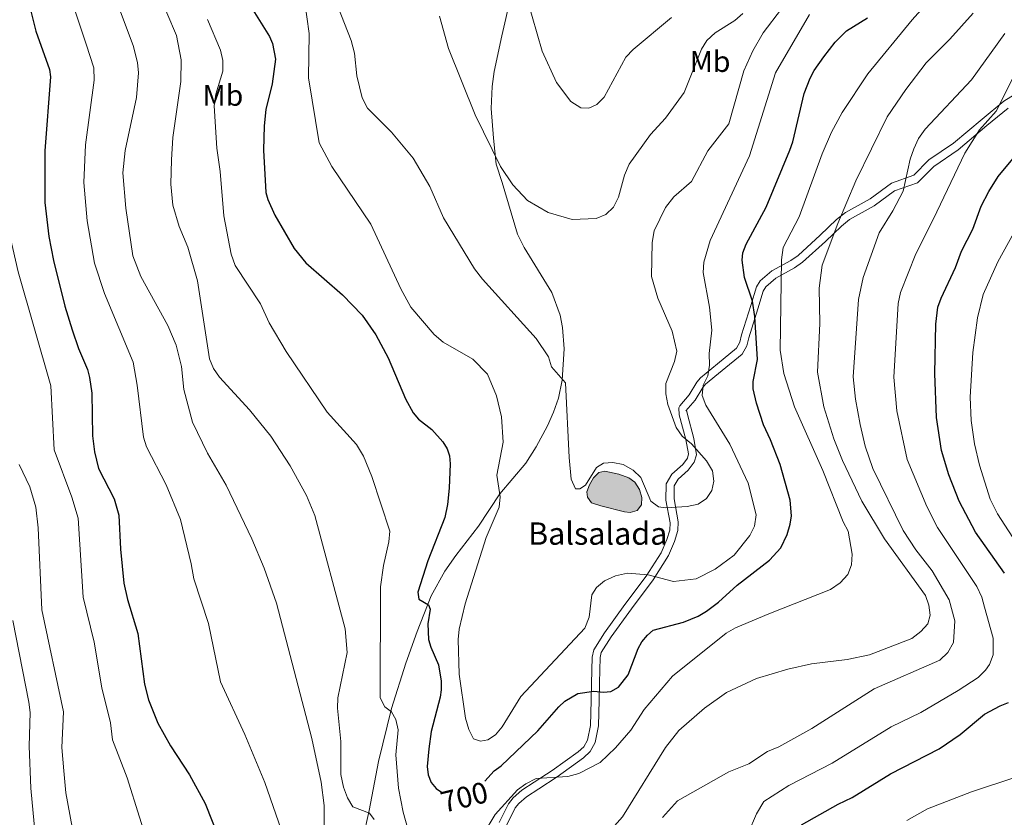
# Model space of a CAD drawing. Units: metres. Extents: x 637932 to 642446, y 701851 to 704910.
# Drawn here: x 639126 to 639456, y 703631 to 703898 of the extents above; entities that cross this region are included whole.
import ezdxf
from ezdxf.enums import TextEntityAlignment as Align

# ---------------------------------------------------------------- set-up
doc = ezdxf.new("R2010")
doc.units = ezdxf.units.M
doc.header["$MEASUREMENT"] = 0
doc.linetypes.add('DGN Style 3', pattern=[78.663844, 56.18846, -22.475384])
for name, color, linetype, lineweight in [('Carátula', 7, 'Continuous', 5), ('Elementos auxiliares', 7, 'Continuous', 5), ('Entidades rústicas y varios', 7, 'Continuous', 5), ('Hidrografía', 7, 'Continuous', 5), ('Relieve y altimetría', 7, 'Continuous', 5), ('Rellenos', 7, 'Continuous', 5), ('Textos de rotulación', 7, 'Continuous', 5), ('Viales y ferrocarril', 7, 'Continuous', 5)]:
    doc.layers.add(name, color=color, linetype=linetype, lineweight=lineweight)
doc.styles.add('Style-Arial Narrow', font='txt')
doc.styles.add('Style-ariali', font='ariali.shx', dxfattribs={"bigfont": 'arialibig.shx'})
doc.styles.add('Style-Times New Roman', font='txt')

msp = doc.modelspace()

# ---------------------------------------------------------------- hatches: boundary and pattern name
at = {"layer": 'Rellenos', "linetype": 'Continuous', "lineweight": 5}
msp.add_hatch(color=154, dxfattribs=at).paths.add_polyline_path([(639330.383, 703732.916), (639328.495, 703733.066), (639320.621, 703735.077), (639317.401, 703736.154), (639316.098, 703738.063), (639315.919, 703739.825), (639316.736, 703742.178), (639318.15, 703744.568), (639319.913, 703746.336), (639321.937, 703746.782), (639326.597, 703745.709), (639329.977, 703744.463), (639332.013, 703743.016), (639333.544, 703740.654), (639334.374, 703737.937), (639334.229, 703735.446), (639332.817, 703733.593)])

# ---------------------------------------------------------------- linework, layer by layer
at = {"layer": 'Carátula', "color": 7, "linetype": 'Continuous', "lineweight": 0}
msp.add_3dface([(637992.305, 701851.09), (642446.395, 701940.832), (642386.567, 704910.24), (637932.477, 704820.498)], dxfattribs=at)
at = {"layer": 'Elementos auxiliares', "color": 250, "linetype": 'Continuous', "lineweight": 0}
msp.add_3dface([(638855.87, 702262.42, 598.912), (638809.82, 704575.75, 771.217), (642234.8, 704644.76, 794.84), (642281.98, 702331.45, 682.178)], dxfattribs=at)
at = {"layer": 'Hidrografía', "color": 142, "linetype": 'Continuous', "lineweight": 0, "elevation": 709.496, "flags": 128}
msp.add_lwpolyline([(639326.597, 703745.709), (639321.937, 703746.782), (639319.913, 703746.336), (639318.15, 703744.568), (639316.736, 703742.178), (639315.919, 703739.825), (639316.098, 703738.063), (639317.401, 703736.154), (639320.621, 703735.077), (639328.495, 703733.066), (639330.383, 703732.916), (639332.817, 703733.593), (639334.229, 703735.446), (639334.374, 703737.937), (639333.544, 703740.654), (639332.013, 703743.016), (639329.977, 703744.463)], close=True, dxfattribs=at)
at = {"layer": 'Hidrografía', "color": 142, "linetype": 'Continuous', "lineweight": 0}
msp.add_polyline3d([(639326.597, 703745.709, 709.599), (639329.977, 703744.463, 709.496), (639332.013, 703743.016, 709.496), (639333.544, 703740.654, 709.496), (639334.374, 703737.937, 709.496), (639334.229, 703735.446, 709.496), (639332.817, 703733.593, 709.496), (639330.383, 703732.916, 709.496), (639328.495, 703733.066, 709.496), (639320.621, 703735.077, 709.496), (639317.401, 703736.154, 709.496), (639316.098, 703738.063, 709.496), (639315.919, 703739.825, 709.496), (639316.736, 703742.178, 709.496), (639318.15, 703744.568, 709.496), (639319.913, 703746.336, 709.496), (639321.937, 703746.782, 709.496), (639326.597, 703745.709, 709.599)], dxfattribs=at)
at = {"layer": 'Relieve y altimetría', "color": 30, "linetype": 'Continuous', "lineweight": 0, "flags": 128}
for points, elevation in [([(639227.889, 703914.132), (639236.866, 703891.226), (639237.967, 703886.962), (639238.704, 703879.353), (639240.49, 703872.018), (639242.366, 703868.492), (639250.331, 703860.435), (639257.646, 703851.715), (639263.263, 703842.188), (639267.839, 703831.731), (639278.264, 703814.64), (639280.928, 703811.122), (639298.884, 703791.285), (639303.004, 703785.093), (639304.086, 703781.751), (639308.738, 703776.403), (639309.93, 703751.287), (639310.664, 703744.072), (639312.074, 703740.873), (639313.588, 703740.82), (639315.413, 703742.021), (639319.158, 703747.971), (639321.506, 703749.44), (639324.656, 703749.605), (639328.088, 703748.948), (639331.381, 703747.05), (639333.957, 703744.644), (639337.4, 703736.74), (639339.916, 703734.797), (639342.415, 703734.43), (639349.501, 703734.899), (639353.169, 703735.726)], 710), ([(639353.169, 703735.726), (639356.038, 703737.595), (639357.849, 703740.241), (639358.472, 703743.399), (639358.039, 703746.863), (639356.059, 703750.174), (639350.984, 703755.926), (639347.805, 703758.519), (639345.838, 703761.416), (639343.096, 703769.105), (639342.402, 703772.644), (639342.353, 703776.144), (639345.306, 703783.574), (639346.057, 703786.996), (639344.516, 703793.765), (639339.696, 703804.788), (639337.535, 703811.994), (639337.741, 703823.493), (639338.516, 703827.363), (639342.261, 703835.15), (639345.112, 703838.726), (639350.966, 703843.91), (639356.503, 703854.212), (639363.499, 703863.216), (639368.583, 703881.001), (639371.546, 703887.705), (639374.996, 703893.803), (639387.293, 703909.999)], 710), ([(639111, 703907.509), (639115.35, 703898), (639119.835, 703882.174), (639119.692, 703861.03), (639118.755, 703840.991), (639125.162, 703813.621), (639136.158, 703775.429), (639137.264, 703753.879), (639143.2, 703738.084), (639145.241, 703730.955), (639147.017, 703704.477), (639150.648, 703689.428), (639153.177, 703674.121), (639156.091, 703662.359), (639156.767, 703656.587), (639161.719, 703643.843), (639170.019, 703617.444), (639180.736, 703592.868)], 670), ([(639171.782, 703908.192), (639178.216, 703892.877), (639179.779, 703884.77), (639179.773, 703877.469), (639177.071, 703858.708), (639176.594, 703851.174), (639176.416, 703842.975), (639176.983, 703835.954), (639179.151, 703828.795), (639182.024, 703821.892), (639185.296, 703810.633), (639189.381, 703784.417), (639190.713, 703781.175), (639192.667, 703778.228), (639202.697, 703767.352), (639209.883, 703758.499), (639216.423, 703748.588), (639221.914, 703738.535), (639224.612, 703731.866), (639234.865, 703693.893), (639235.475, 703685.889), (639232.354, 703670.754), (639232.255, 703667.254), (639233.429, 703656.057), (639233.416, 703645.026), (639234.25, 703640.702), (639235.6, 703637.17), (639237.395, 703634.13), (639243.009, 703631.997), (639244.607, 703629.913)], 690), ([(639281.241, 703625.092), (639285.176, 703631.611), (639292.574, 703639.832), (639295.39, 703641.902), (639298.836, 703643.707), (639309.534, 703644.285), (639313.23, 703645.292), (639320.315, 703649.057), (639325.522, 703653.925), (639330.676, 703659.915), (639335.097, 703666.811), (639344.564, 703677.943), (639362.663, 703692.449), (639365.722, 703694.154), (639376.97, 703698.851), (639397.604, 703707.007), (639400.83, 703709.271), (639403.426, 703712.056), (639404.698, 703715.317), (639404.866, 703718.857), (639403.534, 703726.634), (639401.865, 703729.712), (639395.042, 703746.99), (639385.493, 703768.333), (639381.96, 703779.457), (639380.689, 703787.389), (639381.157, 703817.614), (639381.772, 703821.74), (639387.047, 703832.039), (639394.785, 703853.243), (639397.906, 703860.52), (639401.551, 703867.058), (639410.176, 703879.994), (639424.951, 703898.103), (639432.716, 703906.827)], 695), ([(639143.72, 703902.734), (639148.01, 703890.008), (639150.546, 703882.084), (639150.686, 703877.93), (639147.714, 703856.167), (639147.202, 703843.548), (639148.299, 703830.701), (639150.734, 703816.511), (639154.078, 703806.32), (639163.677, 703783.329), (639165.09, 703775.615), (639167.188, 703758.197), (639168.248, 703754.857), (639174.78, 703742.136), (639179.587, 703730.591), (639183.232, 703715.613), (639184.029, 703710.638), (639189.008, 703695.69), (639192.991, 703676.124), (639201.213, 703658.47), (639207.929, 703642.291), (639214.34, 703623.6)], 680), ([(639227.688, 703614.809), (639227.735, 703634.561), (639226.792, 703642.47), (639223.692, 703657.051), (639211.784, 703702.492), (639207.696, 703714.165), (639203.543, 703724.072), (639194.911, 703742.047), (639188.685, 703752.844), (639183.599, 703763.212), (639180.686, 703774.124), (639179.932, 703781.837), (639178.173, 703789.06), (639175.336, 703795.604), (639166.325, 703812), (639163.662, 703818.986), (639161.251, 703834.916), (639160.223, 703846.841), (639161.053, 703854.283), (639164.804, 703872.051), (639165.511, 703880.385), (639165.203, 703883.874), (639163.699, 703889.505), (639157.751, 703905.463)], 685), ([(639221.184, 703904.796), (639222.746, 703893.573), (639222.513, 703878.678), (639226.166, 703856.924), (639230.315, 703848.951), (639243.39, 703829.655), (639253.47, 703807.963), (639256.816, 703801.786), (639264.664, 703792.587), (639267.712, 703789.993), (639277.622, 703784.32), (639282.551, 703779.325), (639285.631, 703772.062), (639287.318, 703764.972), (639287.767, 703756.457), (639285.653, 703745.404), (639286.78, 703738.193), (639286.432, 703734.713), (639282.108, 703724.507), (639275.108, 703702.195), (639273.07, 703693.793), (639272.726, 703690.309), (639273.1, 703678.691), (639275.206, 703663.847), (639276.319, 703660.078), (639277.907, 703656.962), (639280.168, 703656.179), (639282.659, 703656.6), (639285.267, 703658.335), (639287.533, 703661.003), (639293.797, 703671.164), (639315.256, 703694.14), (639316.705, 703697.789), (639317.597, 703705.298), (639319.147, 703707.678), (639321.824, 703709.929), (639325.455, 703711.658), (639329.47, 703712.515), (639336.495, 703712.004)], 705), ([(639295.837, 703905.233), (639300.883, 703887.69), (639305.723, 703877.105), (639310.518, 703870.721), (639313.823, 703868.655), (639316.582, 703868.553), (639319.196, 703869.763), (639321.688, 703872.225)], 720), ([(639266.511, 703899.409), (639269.522, 703888.487), (639278.42, 703866.312), (639286.878, 703848.937), (639291.014, 703842.809), (639295.964, 703837.555), (639302.921, 703833.513), (639310.967, 703831.202), (639318.974, 703831.55), (639322.211, 703832.877), (639324.791, 703835.293), (639326.553, 703838.681)], 715), ([(639326.553, 703838.681), (639328.51, 703846.028), (639330.124, 703849.675), (639337.19, 703859.715), (639342.254, 703865.153), (639348.506, 703873.731), (639354.352, 703888.263), (639356.144, 703891.266), (639358.884, 703893.788), (639365.542, 703897.969), (639368.21, 703900.232)], 715), ([(639336.495, 703712.004), (639344.995, 703709.792), (639352.602, 703710.661), (639358.925, 703713.845), (639365.266, 703718.582), (639370.57, 703725.166), (639372.131, 703728.289), (639372.728, 703732.149), (639369.988, 703742.757), (639363.808, 703755.823), (639355.79, 703768.869), (639354.617, 703772.179), (639354.931, 703775.557), (639356.431, 703778.719), (639357.066, 703782.308), (639356.905, 703786.169), (639357.761, 703794.056), (639357.026, 703801.777), (639354.922, 703813.377), (639355.103, 703816.873), (639357.207, 703824.085), (639370.395, 703852.544), (639379.133, 703880.319), (639390.508, 703899.902)], 705), ([(639429.479, 703705.081), (639415.687, 703724.092), (639408.145, 703736.71), (639401.667, 703750.321), (639398.73, 703757.621), (639395.328, 703768.315), (639393.231, 703779.954), (639393.981, 703796.262), (639393.858, 703808.127), (639394.826, 703815.885), (639400.048, 703829.827), (639406.082, 703844.108), (639416.621, 703865.625), (639422.865, 703874.766), (639429.691, 703883.755), (639437.603, 703891.692), (639445.403, 703900.429)], 690), ([(639442.681, 703853.375), (639447.603, 703861.257), (639453.166, 703867.483), (639460.238, 703881.489), (639464.653, 703887.664), (639474.689, 703894.794), (639481.572, 703897.496), (639488.292, 703901.243)], 680), ([(639188.706, 703898.213), (639193.016, 703888.016), (639193.842, 703884.479), (639193.795, 703880.974), (639191.467, 703873.161), (639190.851, 703869.346), (639191.784, 703855.096), (639192.925, 703847.306), (639194.146, 703832.404), (639196.635, 703819.506), (639197.989, 703815.712), (639206.398, 703802.932), (639209.343, 703796.549), (639215.04, 703786.875), (639228.847, 703766.533), (639238.598, 703755.736), (639240.954, 703751.823), (639243.752, 703745), (639249.759, 703726.572), (639249.494, 703723.081), (639247.648, 703715.125), (639246.675, 703707.957), (639246.545, 703670.727), (639248.153, 703667.724), (639250.404, 703666.04), (639251.876, 703663.43), (639252.575, 703659.996), (639251.87, 703651.611), (639252.737, 703640.39), (639254.308, 703632.333), (639257.176, 703621.989)], 695), ([(639321.688, 703872.225), (639329.007, 703885.626), (639331.391, 703888.187), (639344.23, 703898.92)], 720), ([(639456.018, 703893.544), (639444.845, 703878.054), (639429.348, 703861.418), (639427.16, 703858.289), (639425.548, 703854.869), (639424.332, 703851.415), (639421.949, 703840.644), (639418.524, 703834.044), (639413.946, 703826.704), (639408.601, 703811.718), (639406.945, 703804.279), (639405.159, 703778.438), (639405.934, 703770.877), (639407.546, 703762.371), (639409.253, 703755.154), (639411.838, 703747.661), (639422.03, 703726.793), (639426.169, 703720.403), (639431.752, 703713.325), (639437.355, 703703.632), (639439.329, 703696.598), (639438.82, 703689.332), (639436.922, 703685.915), (639434.27, 703683.349), (639412.203, 703673.761), (639391.352, 703660.413), (639380.255, 703654.254), (639376.461, 703652.702), (639370.259, 703648.589), (639363.484, 703645.851), (639346.305, 703636.164), (639341.243, 703630.595)], 685), ([(639370.026, 703625.369), (639372.747, 703631.849), (639375.271, 703635.994), (639383.673, 703641.281), (639398.131, 703648.853), (639417.945, 703661.027), (639427.938, 703665.791), (639440.373, 703673.125), (639447.088, 703677.517), (639449.584, 703679.945), (639450.897, 703681.882), (639452.153, 703685.157), (639452.135, 703690.756), (639449.276, 703701.139), (639448.323, 703704.533), (639446.679, 703708.102), (639433.514, 703727.84), (639429.922, 703734.919), (639423.337, 703750.647), (639419.859, 703767.01), (639418.848, 703778.276), (639420.289, 703802.996), (639421.117, 703806.716), (639426.204, 703819.613), (639432.168, 703831.383), (639442.681, 703853.375)], 680), ([(639468.831, 703708.903), (639453.631, 703732.438), (639451.194, 703737.342), (639447.527, 703748.728), (639445.892, 703755.96), (639444.769, 703763.736), (639444.395, 703771.545), (639445.286, 703786.524), (639446.868, 703798.229), (639448.805, 703806.038), (639453.76, 703816.95), (639459.096, 703826.668)], 670), ([(639125.503, 703749.012), (639129.06, 703741.469), (639131.054, 703734.715), (639131.831, 703727.745), (639133.045, 703700.277), (639140.315, 703666.022), (639139.824, 703654.04), (639140.449, 703646.252), (639141.156, 703638.827), (639144.11, 703623.047), (639145.957, 703616.03), (639149.949, 703604.987), (639154.785, 703594.796), (639162.49, 703581.483), (639166.42, 703570.931), (639167.061, 703544.284)], 665), ([(639325.145, 703627.78), (639327.855, 703630.799), (639342.315, 703654.065), (639346.758, 703659.794), (639355.306, 703667.258), (639362.735, 703672.536), (639372.797, 703677.24), (639383.269, 703680.372), (639391.26, 703682.164), (639403.195, 703683.604), (639410.678, 703685.176), (639424.919, 703690.664), (639427.915, 703692.929), (639430.251, 703695.58), (639431.008, 703698.477), (639430.579, 703701.755), (639429.479, 703705.081)], 690), ([(639123.329, 703696.648), (639128.775, 703669.268), (639129.18, 703665.813), (639128.833, 703654.513), (639129.46, 703640.41), (639130.838, 703624.898), (639131.875, 703618.966), (639133.643, 703610.093), (639136.481, 703601.417), (639143.724, 703585.062), (639147.439, 703565.367), (639148.038, 703558.413), (639151.947, 703536.655), (639160.141, 703507.064), (639163.799, 703496.467)], 660), ([(639423.188, 703629.625), (639430.106, 703633.507), (639444.885, 703639.179), (639459.479, 703644.017)], 670)]:
    msp.add_lwpolyline(points, dxfattribs=dict(at, elevation=elevation))
at = {"layer": 'Relieve y altimetría', "color": 30, "linetype": 'Continuous', "lineweight": 30, "flags": 128}
for points, elevation in [([(639126.84, 703911.469), (639131.097, 703894.341), (639135.623, 703881.452), (639136.04, 703878.985), (639134.074, 703854.252), (639134.127, 703836.918), (639135.428, 703825.515), (639136.959, 703817.432), (639140.802, 703802.058), (639143.241, 703794.193), (639145.417, 703787.925), (639148.369, 703780.899), (639149.067, 703778.115), (639149.909, 703772.878), (639150.063, 703758.559), (639150.777, 703753.182), (639152.149, 703747.681), (639157.379, 703737.494), (639158.873, 703732.043), (639159.529, 703720.577), (639160.653, 703709.166), (639161.81, 703703.661), (639165.346, 703692.274), (639167.496, 703675.356), (639168.876, 703670.072), (639172.011, 703662.194), (639176.205, 703654.646), (639182.659, 703644.92), (639187.919, 703635.238), (639194.495, 703618.651)], 675), ([(639203.832, 703901.52), (639209.43, 703892.525), (639210.476, 703890.255), (639211.521, 703884.932), (639210.361, 703876.673), (639208.185, 703868.018), (639207.665, 703862.572), (639207.466, 703854.416), (639208.28, 703840.247), (639208.934, 703837.833), (639211.212, 703832.608), (639217.673, 703821.437), (639221.664, 703816.621), (639233.991, 703805.853)], 700), ([(639281.659, 703642.74), (639284.856, 703646.253), (639287.151, 703647.916), (639299.494, 703659.597), (639306.507, 703667.689), (639308.457, 703669.548), (639312.893, 703672.222), (639318.276, 703672.941), (639321.425, 703672.575), (639323.898, 703672.865), (639326.528, 703674.337), (639329.784, 703678.378), (639333.087, 703687.276), (639334.325, 703689.446), (639336.191, 703691.774), (639338.081, 703693.424), (639348.358, 703696.106), (639353.249, 703698.088), (639356.067, 703699.733), (639360.088, 703702.781), (639366.348, 703708.51), (639377.141, 703716.883), (639380.922, 703721.009), (639383.072, 703725.546), (639384.121, 703728.923), (639384.484, 703731.815), (639384.054, 703737.056), (639380.756, 703748.979), (639377.516, 703757.217), (639375.098, 703762.313), (639372.822, 703769.6), (639371.687, 703774.358), (639371.661, 703776.851), (639373.153, 703784.179), (639372.216, 703798.658), (639371.425, 703803.73), (639368.794, 703811.753), (639367.944, 703817.513), (639368.148, 703820.004), (639369.291, 703822.844), (639376.028, 703835.337), (639383.966, 703854.463), (639384.987, 703857.231), (639388.754, 703873.424), (639390.766, 703878.618), (639392.099, 703881.171), (639395.332, 703885.767), (639399.208, 703890.607), (639402.975, 703894.455), (639410.02, 703898.864)], 700), ([(639456.003, 703712.572), (639446.233, 703726.259), (639440.776, 703736.704), (639437.268, 703745.465), (639434.836, 703753.634), (639433.151, 703764.719), (639432.557, 703779.563), (639432.904, 703796.11), (639433.634, 703801.714), (639434.666, 703804.794), (639439.547, 703815.089), (639441.59, 703820.495), (639445.357, 703827.907), (639448.171, 703835.609), (639450.7, 703840.552), (639453.799, 703845.576), (639458.731, 703851.504)], 675), ([(639233.991, 703805.853), (639240.498, 703799.094), (639245.101, 703792.459), (639249.282, 703784.751), (639255.111, 703771.015), (639257.631, 703766.275), (639259.426, 703764.16), (639263.875, 703760.753), (639267.609, 703756.572), (639269.078, 703754.224), (639269.875, 703751.853), (639270.056, 703749.241), (639269.663, 703741.102), (639269.115, 703735.597), (639268.272, 703731.234), (639262.517, 703716.728), (639259.215, 703706.187), (639259.503, 703703.826), (639262.785, 703701.912), (639263.347, 703700.453), (639262.611, 703695.586), (639262.74, 703690.34), (639263.563, 703687.688), (639266.172, 703681.836), (639267.019, 703676.329), (639267.049, 703673.441), (639266.656, 703670.972), (639263.693, 703659.425), (639262.838, 703653.585), (639262.334, 703647.652), (639262.626, 703644.897), (639263.704, 703642.282), (639265.301, 703640.329), (639267.176, 703639.125)], 700), ([(639387.823, 703628.168), (639400.23, 703635.025), (639404.911, 703637.294), (639417.694, 703645.197), (639434.044, 703653.638), (639441.084, 703658.441), (639449.285, 703665.225), (639454.508, 703668.039), (639457.254, 703669.119)], 675)]:
    msp.add_lwpolyline(points, dxfattribs=dict(at, elevation=elevation))
at = {"layer": 'Rellenos', "color": 142, "linetype": 'Continuous', "lineweight": 5, "flags": 128}
msp.add_lwpolyline([(639326.597, 703745.709), (639321.937, 703746.782), (639319.913, 703746.336), (639318.15, 703744.568), (639316.736, 703742.178), (639315.919, 703739.825), (639316.098, 703738.063), (639317.401, 703736.154), (639320.621, 703735.077), (639328.495, 703733.066), (639330.383, 703732.916), (639332.817, 703733.593), (639334.229, 703735.446), (639334.374, 703737.937), (639333.544, 703740.654), (639332.013, 703743.016), (639329.977, 703744.463)], close=True, dxfattribs=at)
at = {"layer": 'Viales y ferrocarril', "color": 250, "linetype": 'DGN Style 3', "lineweight": 0}
for points in [[(639291.033, 703908.517, 719.626), (639287.38, 703892.803, 718.212), (639284.841, 703880.781, 717.509), (639284.087, 703875.816, 717.125), (639283.836, 703868.356, 716.517), (639284.598, 703858.497, 715.765), (639285.493, 703849.69, 715.046), (639287.482, 703843.619, 714.328), (639292.636, 703826.201, 713.815), (639294.88, 703821.747, 713.429), (639304.102, 703806.639, 712.219), (639306.914, 703799.103, 711.648), (639307.716, 703794.942, 711.25), (639308.274, 703787.735, 710.84), (639307.591, 703777.24, 710.198), (639306.366, 703771.203, 709.403), (639304.726, 703766.489, 709.146), (639302.656, 703761.937, 708.839), (639298.939, 703754.967, 707.792), (639295.377, 703749.445, 706.839), (639286.67, 703739.093, 704.787), (639279.572, 703728.277, 703.453), (639271.909, 703718.477, 702.262), (639268.208, 703713.171, 701.634), (639263.666, 703704.884, 700.55), (639258.934, 703692.98, 698.549), (639255.189, 703682.388, 697.121), (639250.402, 703667.116, 695.284), (639246.008, 703649.364, 692.729), (639242.898, 703632.977, 690.223), (639240.622, 703622.544, 688.27)], [(639291.876, 703633.78, 693.401), (639293.088, 703635.317, 693.398), (639295.695, 703637.56, 693.326), (639299.812, 703640.203, 693.555), (639305.892, 703644.186, 694.236), (639314.815, 703650.608, 695.741), (639316.959, 703652.729, 695.809), (639318.674, 703655.687, 695.935), (639319.846, 703661.368, 697), (639320.016, 703669.972, 698.163), (639320.115, 703675.739, 699.496), (639320.324, 703684.266, 700.667), (639320.725, 703685.933, 701.034), (639324.063, 703691.153, 701.613), (639330.878, 703700.518, 702.336), (639338.106, 703710.284, 703.959), (639343.261, 703718.457, 705.914), (639345.326, 703723.209, 707.285), (639346.386, 703726.811, 708.078), (639346.499, 703729.805, 708.649), (639345.12, 703737.423, 709.687), (639345.154, 703741.881, 710.004), (639346.477, 703744.036, 710.24), (639349.917, 703747.066, 710.089), (639351.925, 703749.729, 709.56), (639352.632, 703752.231, 709.338), (639351.782, 703757.755, 708.641), (639349.637, 703765.752, 707.366), (639349.317, 703767.164, 706.418), (639349.117, 703767.009, 706.244), (639352.176, 703770.61, 705.141), (639354.734, 703774.867, 704.18), (639355.666, 703775.939, 703.878), (639361.249, 703780.533, 702.38), (639367.965, 703786.044, 701.045), (639369.493, 703788.774, 700.385), (639370.225, 703791.484, 699.763), (639373.279, 703801.183, 698.221), (639374.972, 703807.131, 695.97), (639375.87, 703808.621, 695.579), (639379.316, 703811.494, 694.844), (639385.553, 703814.969, 692.996), (639388.177, 703816.804, 692.148), (639395.872, 703823.821, 689.517), (639401.26, 703828.988, 688.877), (639404.025, 703831.158, 688.388), (639412.202, 703835.715, 686.857), (639419.117, 703840.732, 685.394), (639426.838, 703843.457, 682.744), (639432.25, 703848.992, 681.53), (639440.403, 703854.532, 680.701), (639450.079, 703862.676, 679.065), (639457.225, 703868.532, 678.596)], [(639288.795, 703627.618, 693.196), (639291.876, 703633.78, 693.401)]]:
    msp.add_polyline3d(points, dxfattribs=at)
at = {"layer": 'Viales y ferrocarril', "color": 250, "linetype": 'Continuous', "lineweight": 0}
msp.add_polyline3d([(639286.484, 703628.903, 694.621), (639289.623, 703635.188, 694.826), (639291.163, 703637.185, 694.769), (639294.063, 703639.724, 694.621), (639298.259, 703642.433, 694.827), (639304.239, 703646.327, 695.537), (639313.002, 703652.59, 697.083), (639314.821, 703654.331, 697.222), (639316.113, 703656.497, 697.373), (639317.153, 703661.454, 698.335), (639317.308, 703669.788, 699.443), (639317.407, 703675.56, 700.777), (639317.633, 703684.379, 702.008), (639318.178, 703686.781, 702.473), (639321.818, 703692.552, 703.032), (639328.666, 703701.969, 703.751), (639335.797, 703711.573, 705.384), (639340.781, 703719.393, 707.341), (639342.735, 703723.795, 708.685), (639343.695, 703726.974, 709.43), (639343.782, 703729.407, 709.885), (639342.399, 703737.061, 710.933), (639342.501, 703742.513, 711.446), (639344.391, 703745.739, 711.651), (639348.043, 703748.984, 711.446), (639349.602, 703751.076, 711.005), (639349.929, 703752.53, 710.727), (639349.072, 703757.359, 709.874), (639346.904, 703765.643, 708.676), (639346.77, 703768.024, 707.86), (639347.032, 703768.69, 707.65), (639350.189, 703772.399, 706.523), (639352.748, 703776.657, 705.562), (639353.985, 703778.062, 705.188), (639359.706, 703782.771, 703.649), (639366.063, 703787.969, 702.418), (639367.167, 703790.055, 701.816), (639367.778, 703792.476, 701.187), (639370.879, 703802.287, 699.648), (639372.736, 703808.559, 697.391), (639374.004, 703810.576, 696.941), (639377.969, 703813.904, 696.057), (639384.351, 703817.464, 694.158), (639386.73, 703819.127, 693.39), (639394.192, 703825.939, 690.825), (639399.598, 703831.125, 690.181), (639402.659, 703833.546, 689.605), (639410.893, 703838.14, 688.055), (639418.052, 703843.346, 686.516), (639425.558, 703845.991, 683.952), (639430.632, 703851.174, 682.823), (639438.87, 703856.781, 681.968), (639448.441, 703864.83, 680.361), (639455.75, 703870.839, 679.848), (639470.084, 703879.648, 676.976)], dxfattribs=at)

# ---------------------------------------------------------------- texts
at = {"layer": 'Entidades rústicas y varios', "color": 92, "linetype": 'Continuous', "lineweight": 0, "style": 'Style-Arial Narrow'}
for p in [(639357.228, 703884.177, 713.683), (639193.84, 703872.819, 695.682)]:
    msp.add_text('Mb', height=7, dxfattribs=at).set_placement(p, align=Align.MIDDLE_CENTER)
at = {"layer": 'Textos de rotulación', "color": 170, "linetype": 'Continuous', "lineweight": 0, "style": 'Style-Times New Roman'}
msp.add_text('Balsalada', height=7.5, dxfattribs=at).set_placement((639296.195, 703722.07, 710.359))
at = {"layer": 'Textos de rotulación', "color": 27, "linetype": 'Continuous', "lineweight": 0, "style": 'Style-ariali'}
msp.add_text('700', height=7, rotation=14.01396, dxfattribs=at).set_placement((639274.793, 703637.418, 700), align=Align.MIDDLE_CENTER)

doc.saveas('drawing.dxf')
